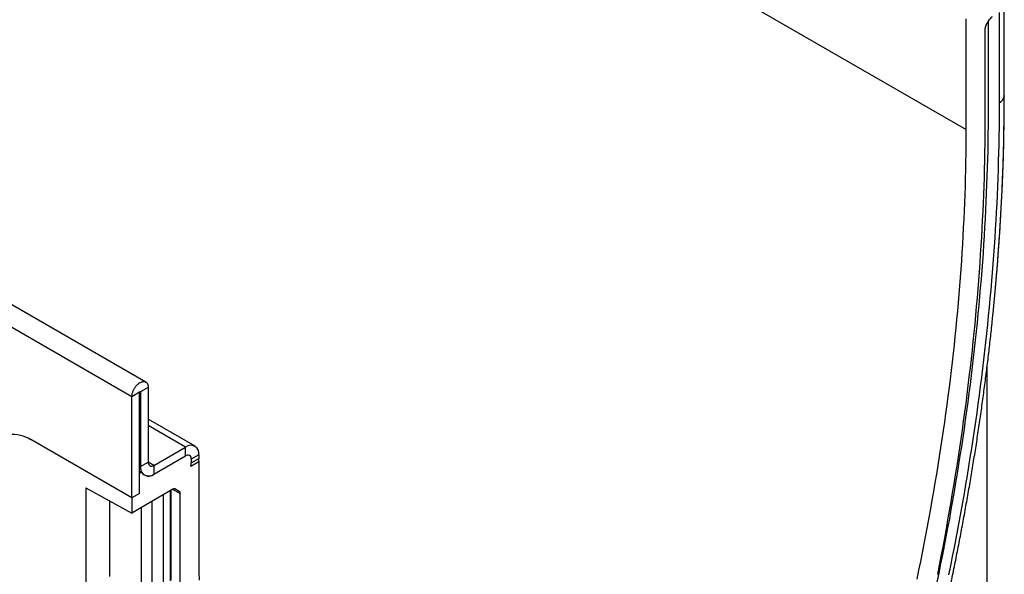
# Model space of a CAD drawing. Units: millimetres. Extents: x 75 to 2100, y 0 to 1460.
# Drawn here: x 689 to 871, y 404 to 506 of the extents above; entities that cross this region are included whole.
import ezdxf

# ---------------------------------------------------------------- set-up
doc = ezdxf.new("R2010")
doc.units = ezdxf.units.MM
doc.header["$LTSCALE"] = 5
doc.layers.add('133741', color=7, linetype='Continuous', lineweight=25)
doc.layers.add('TANGENT_EDGES', color=4, linetype='Continuous', lineweight=25)

# ---------------------------------------------------------------- blocks, each defined once
blk = doc.blocks.new('1042674-M_C_ISOMETRIC VIEW')
at = {"layer": '133741'}
for p, q in [((3378.37, 386.45), (3024.82, 590.56)), ((3536.63, 439.31), (3536.63, 455.13)), ((3529.61, 433.03), (3529.61, 453.44)), ((3533.25, 452.19), (3533.9, 453.32)), ((3533.71, 436.83), (3533.71, 452.98)), ((3533.05, 451.5), (3533.05, 435.02)), ((3533.49, 249.51), (3533.49, 389.57)), ((3378.81, 385.48), (3378.81, 371.7)), ((3375.81, 365.07), (3375.81, 383.75)), ((3377.22, 365.88), (3377.22, 384.56)), ((3377.4, 384.66), (3377.4, 370.88)), ((3387.46, 374.63), (3378.81, 379.62)), ((3375.81, 365.07), (3357.17, 375.83)), ((3379.88, 371.09), (3385.71, 374.46)), ((3379.88, 369.46), (3385.71, 372.82)), ((3386.77, 372.21), (3386.77, 371.53)), ((3388.18, 373.03), (3388.18, 372.35)), ((3386.66, 370.92), (3388.18, 371.8)), ((3386.66, 370.92), (3388.14, 371.78)), ((3388.18, 371.8), (3388.15, 371.82)), ((3388.18, 371.8), (3388.18, 351.39)), ((3377.22, 370.04), (3377.64, 369.8)), ((3377.64, 369.8), (3377.22, 369.56)), ((3377.22, 365.88), (3377.22, 369.56)), ((3367.32, 366.93), (3375.81, 362.29)), ((3367.32, 366.93), (3367.32, 153.58)), ((3383.39, 366.67), (3375.81, 362.29)), ((3383.89, 366.72), (3384.54, 366.34)), ((3377.22, 365.88), (3375.81, 365.07)), ((3375.81, 365.07), (3375.81, 362.29)), ((3381.61, 349.02), (3381.61, 365.64)), ((3383.04, 349.92), (3383.04, 366.46)), ((3384.74, 349.4), (3384.74, 365.88)), ((3371.67, 364.55), (3371.67, 350.59))]:
    blk.add_line(p, q, dxfattribs=at)
at = {"layer": '133741', "flags": 128}
for points in [[(3524.28, 349.53), (3524.63, 351.21), (3524.96, 352.89), (3525.3, 354.56), (3525.62, 356.24), (3525.94, 357.91), (3526.25, 359.58), (3526.56, 361.25), (3526.86, 362.92), (3527.15, 364.58), (3527.44, 366.25), (3527.72, 367.91), (3527.99, 369.57), (3528.26, 371.22), (3528.52, 372.88), (3528.78, 374.53), (3529.03, 376.18), (3529.27, 377.83), (3529.5, 379.47), (3529.73, 381.12), (3529.96, 382.76), (3530.17, 384.4), (3530.38, 386.03), (3530.59, 387.67), (3530.79, 389.3), (3530.98, 390.92), (3531.16, 392.55), (3531.34, 394.17), (3531.51, 395.79), (3531.68, 397.41), (3531.84, 399.02), (3531.99, 400.63), (3532.13, 402.24), (3532.27, 403.85), (3532.41, 405.45), (3532.53, 407.05), (3532.65, 408.65), (3532.77, 410.24), (3532.87, 411.83), (3532.98, 413.42), (3533.07, 415), (3533.16, 416.58), (3533.24, 418.16), (3533.31, 419.74), (3533.38, 421.31), (3533.44, 422.88), (3533.5, 424.44), (3533.55, 426), (3533.59, 427.56), (3533.63, 429.11), (3533.65, 430.66), (3533.68, 432.21), (3533.69, 433.75), (3533.7, 435.29), (3533.71, 436.83)], [(3524.28, 349.53), (3524.63, 351.21), (3524.96, 352.89), (3525.3, 354.56), (3525.62, 356.24), (3525.94, 357.91), (3526.25, 359.58), (3526.56, 361.25), (3526.86, 362.92), (3527.15, 364.58), (3527.44, 366.25), (3527.72, 367.91), (3527.99, 369.57), (3528.26, 371.22), (3528.52, 372.88), (3528.78, 374.53), (3529.03, 376.18), (3529.27, 377.83), (3529.5, 379.47), (3529.73, 381.12), (3529.96, 382.76), (3530.17, 384.4), (3530.38, 386.03), (3530.59, 387.67), (3530.79, 389.3), (3530.98, 390.92), (3531.16, 392.55), (3531.34, 394.17), (3531.51, 395.79), (3531.68, 397.41), (3531.84, 399.02), (3531.99, 400.63), (3532.13, 402.24), (3532.27, 403.85), (3532.41, 405.45), (3532.53, 407.05), (3532.65, 408.65), (3532.77, 410.24), (3532.87, 411.83), (3532.98, 413.42), (3533.07, 415), (3533.16, 416.58), (3533.24, 418.16), (3533.31, 419.74), (3533.38, 421.31), (3533.44, 422.88), (3533.5, 424.44), (3533.55, 426), (3533.59, 427.56), (3533.63, 429.11), (3533.65, 430.66), (3533.68, 432.21), (3533.69, 433.75), (3533.7, 435.29), (3533.71, 436.83)], [(3533.05, 435.02), (3533.04, 433.48), (3533.03, 431.94), (3533.02, 430.39), (3532.99, 428.84), (3532.96, 427.29), (3532.93, 425.74), (3532.89, 424.18), (3532.84, 422.61), (3532.78, 421.05), (3532.72, 419.48), (3532.65, 417.91), (3532.58, 416.33), (3532.5, 414.75), (3532.41, 413.17), (3532.31, 411.58), (3532.21, 409.99), (3532.11, 408.4), (3531.99, 406.8), (3531.87, 405.2), (3531.74, 403.6), (3531.61, 402), (3531.47, 400.39), (3531.33, 398.78), (3531.17, 397.17), (3531.01, 395.55), (3530.85, 393.93), (3530.68, 392.31), (3530.5, 390.68), (3530.31, 389.06), (3530.12, 387.43), (3529.92, 385.79), (3529.72, 384.16), (3529.51, 382.52), (3529.29, 380.88), (3529.07, 379.24), (3528.84, 377.59), (3528.6, 375.94), (3528.36, 374.29), (3528.11, 372.64), (3527.85, 370.99), (3527.59, 369.33), (3527.32, 367.67), (3527.05, 366.01), (3526.77, 364.35), (3526.48, 362.68), (3526.19, 361.01), (3525.89, 359.35), (3525.58, 357.67), (3525.27, 356), (3524.95, 354.33), (3524.62, 352.65), (3524.29, 350.97)], [(3520.55, 350.09), (3520.89, 351.72), (3521.22, 353.34), (3521.54, 354.97), (3521.86, 356.59), (3522.17, 358.21), (3522.48, 359.83), (3522.78, 361.44), (3523.07, 363.05), (3523.35, 364.67), (3523.63, 366.28), (3523.91, 367.88), (3524.18, 369.49), (3524.44, 371.09), (3524.69, 372.69), (3524.94, 374.29), (3525.18, 375.89), (3525.42, 377.49), (3525.64, 379.08), (3525.87, 380.67), (3526.08, 382.25), (3526.29, 383.84), (3526.5, 385.42), (3526.69, 387), (3526.88, 388.58), (3527.07, 390.15), (3527.25, 391.73), (3527.42, 393.3), (3527.58, 394.86), (3527.74, 396.43), (3527.89, 397.99), (3528.04, 399.55), (3528.18, 401.1), (3528.31, 402.66), (3528.44, 404.2), (3528.56, 405.75), (3528.67, 407.29), (3528.78, 408.84), (3528.88, 410.37), (3528.97, 411.91), (3529.06, 413.44), (3529.14, 414.97), (3529.21, 416.49), (3529.28, 418.01), (3529.34, 419.53), (3529.4, 421.04), (3529.45, 422.55), (3529.49, 424.06), (3529.52, 425.56), (3529.55, 427.07), (3529.58, 428.56), (3529.59, 430.05), (3529.6, 431.54), (3529.61, 433.03)], [(3375.81, 383.75), (3375.81, 383.86), (3375.82, 383.98), (3375.84, 384.1), (3375.86, 384.22), (3375.89, 384.35), (3375.92, 384.48), (3375.96, 384.6), (3376.01, 384.73), (3376.06, 384.86), (3376.12, 384.98), (3376.18, 385.1), (3376.25, 385.23), (3376.32, 385.35), (3376.4, 385.46), (3376.48, 385.57), (3376.56, 385.68), (3376.65, 385.79), (3376.74, 385.88), (3376.83, 385.98), (3376.92, 386.06), (3377.02, 386.15), (3377.12, 386.22), (3377.21, 386.29), (3377.31, 386.35), (3377.41, 386.4), (3377.51, 386.45), (3377.61, 386.48), (3377.7, 386.51), (3377.8, 386.53), (3377.89, 386.55), (3377.98, 386.55), (3378.06, 386.55), (3378.15, 386.54), (3378.23, 386.52), (3378.3, 386.49), (3378.37, 386.45), (3378.44, 386.41), (3378.5, 386.36), (3378.56, 386.3), (3378.61, 386.23), (3378.66, 386.16), (3378.7, 386.08), (3378.74, 385.99), (3378.76, 385.9), (3378.79, 385.8), (3378.8, 385.7), (3378.81, 385.59), (3378.81, 385.48)], [(3377.22, 384.56), (3377.23, 384.59), (3377.24, 384.63), (3377.25, 384.66), (3377.28, 384.68), (3377.3, 384.71), (3377.32, 384.72), (3377.35, 384.73), (3377.37, 384.72), (3377.39, 384.71), (3377.4, 384.69), (3377.4, 384.66)], [(3388.18, 351.39), (3388.19, 349.91)]]:
    blk.add_lwpolyline(points, dxfattribs=at)
at = {"layer": '133741'}
for centre, radius, start, end in [((3106.41, 442.19), 430.31, 354.2623, 354.974), ((3354.02, 371), 5.76, 56.8059, 98.3348), ((3386.67, 373.27), 1.53, 351.0671, 128.9222), ((3386.12, 372.32), 0.655, 350.786, 129.2033), ((3384.4, 372.36), 3.78, 351.0589, 359.8013), ((3378.91, 370.65), 1.53, 171.0671, 308.9222), ((3379.46, 371.6), 0.655, 170.786, 309.2033), ((3384.87, 371.56), 1.9, 340.1846, 359.0837), ((3378.91, 370.61), 1.51, 212.6579, 309.9391)]:
    blk.add_arc(centre, radius, start, end, dxfattribs=at)
for centre, major_axis, ratio, start_param, end_param in [((3534.4, 453.03), (0.5, 0.866), 0.577777, 0.785659, 1.571058), ((3533.75, 451.91), (0.5, 0.866), 0.577777, 1.571058, 2.35577), ((3383.39, 365.85), (0.5, 0.867), 0.576986, 0.000261, 0.784974), ((3384.04, 365.48), (0.5, 0.867), 0.576986, 5.498049, 6.283447)]:
    blk.add_ellipse(centre, major_axis=major_axis, ratio=ratio, start_param=start_param, end_param=end_param, dxfattribs=at)
for points, knots in [([(3535.01, 403.88), (3535.03, 404.05), (3535.09, 404.73), (3535.19, 405.92), (3535.32, 407.46), (3535.44, 408.99), (3535.55, 410.51), (3535.66, 412.04), (3535.77, 413.56), (3535.86, 415.08), (3535.96, 416.6), (3536.04, 418.11), (3536.12, 419.62), (3536.2, 421.13), (3536.27, 422.63), (3536.33, 424.14), (3536.39, 425.64), (3536.44, 427.13), (3536.48, 428.63), (3536.52, 430.12), (3536.55, 431.6), (3536.58, 433.09), (3536.6, 434.57), (3536.62, 436.05), (3536.63, 437.49), (3536.63, 438.58), (3536.63, 439.18), (3536.63, 439.31)], [0, 0, 0, 0, 0.014007, 0.056473, 0.098939, 0.141406, 0.183874, 0.226343, 0.268812, 0.311282, 0.353752, 0.396223, 0.438695, 0.481168, 0.52364, 0.566114, 0.608588, 0.651062, 0.693538, 0.736013, 0.778489, 0.820966, 0.863443, 0.90592, 0.948398, 0.98864, 1, 1, 1, 1]), ([(3499.78, 259.11), (3499.89, 259.4), (3500.21, 260.22), (3500.74, 261.59), (3501.36, 263.22), (3501.98, 264.85), (3502.59, 266.48), (3503.19, 268.11), (3503.8, 269.74), (3504.39, 271.37), (3504.98, 273), (3505.57, 274.63), (3506.15, 276.26), (3506.72, 277.89), (3507.29, 279.52), (3507.86, 281.15), (3508.42, 282.78), (3508.97, 284.41), (3509.52, 286.04), (3510.07, 287.67), (3510.61, 289.3), (3511.14, 290.93), (3511.67, 292.56), (3512.19, 294.19), (3512.71, 295.82), (3513.22, 297.45), (3513.73, 299.07), (3514.23, 300.7), (3514.73, 302.33), (3515.22, 303.96), (3515.7, 305.58), (3516.19, 307.21), (3516.66, 308.84), (3517.13, 310.46), (3517.6, 312.09), (3518.05, 313.71), (3518.51, 315.33), (3518.96, 316.96), (3519.4, 318.58), (3519.84, 320.2), (3520.27, 321.82), (3520.7, 323.44), (3521.12, 325.06), (3521.53, 326.68), (3521.94, 328.29), (3522.35, 329.91), (3522.75, 331.52), (3523.14, 333.14), (3523.53, 334.75), (3523.91, 336.36), (3524.29, 337.97), (3524.66, 339.58), (3525.02, 341.19), (3525.39, 342.8), (3525.74, 344.4), (3526.09, 346.01), (3526.43, 347.61), (3526.77, 349.21), (3527.1, 350.81), (3527.43, 352.41), (3527.75, 354.01), (3528.07, 355.6), (3528.38, 357.2), (3528.68, 358.79), (3528.98, 360.38), (3529.27, 361.97), (3529.56, 363.56), (3529.84, 365.15), (3530.12, 366.73), (3530.39, 368.31), (3530.66, 369.89), (3530.91, 371.47), (3531.17, 373.05), (3531.42, 374.62), (3531.66, 376.2), (3531.89, 377.77), (3532.13, 379.34), (3532.35, 380.9), (3532.57, 382.47), (3532.78, 384.03), (3532.99, 385.59), (3533.19, 387.15), (3533.39, 388.71), (3533.58, 390.26), (3533.77, 391.82), (3533.94, 393.37), (3534.12, 394.91), (3534.29, 396.46), (3534.43, 397.88), (3534.53, 398.78), (3534.56, 399.17)], [0, 0, 0, 0, 0.006032, 0.017485, 0.028939, 0.040392, 0.051845, 0.063299, 0.074752, 0.086206, 0.097659, 0.109113, 0.120567, 0.132021, 0.143475, 0.154929, 0.166383, 0.177837, 0.189291, 0.200745, 0.2122, 0.223654, 0.235109, 0.246563, 0.258018, 0.269473, 0.280928, 0.292383, 0.303838, 0.315293, 0.326748, 0.338203, 0.349659, 0.361114, 0.37257, 0.384025, 0.395481, 0.406937, 0.418393, 0.429849, 0.441305, 0.452761, 0.464217, 0.475674, 0.48713, 0.498587, 0.510044, 0.5215, 0.532957, 0.544414, 0.555871, 0.567329, 0.578786, 0.590243, 0.601701, 0.613159, 0.624616, 0.636074, 0.647532, 0.65899, 0.670448, 0.681906, 0.693365, 0.704823, 0.716282, 0.727741, 0.739199, 0.750658, 0.762117, 0.773576, 0.785036, 0.796495, 0.807954, 0.819414, 0.830874, 0.842333, 0.853793, 0.865253, 0.876713, 0.888174, 0.899634, 0.911094, 0.922555, 0.934016, 0.945476, 0.956937, 0.968398, 0.979859, 0.99132, 1, 1, 1, 1])]:
    blk.add_open_spline(points, degree=3, knots=knots, dxfattribs=at)
at = {"layer": 'TANGENT_EDGES'}
for p, q in [((3375.81, 383.75), (3022.26, 587.85)), ((3329.85, 548.35), (3529.61, 433.03)), ((3535.75, 438.01), (3535.75, 454.62)), ((3536.63, 439.14), (3536.63, 455.13)), ((3378.81, 385.48), (3377.4, 384.66)), ((3377.22, 384.56), (3375.81, 383.75)), ((3377.4, 384.66), (3377.31, 384.71)), ((3385.71, 374.46), (3378.81, 378.44)), ((3385.71, 372.82), (3385.71, 374.46)), ((3388.18, 373.03), (3386.77, 372.21)), ((3386.77, 371.53), (3388.18, 372.35)), ((3377.4, 370.88), (3377.22, 370.99)), ((3377.4, 370.88), (3378.81, 371.7)), ((3379.88, 371.09), (3378.81, 371.7)), ((3379.88, 371.09), (3379.88, 369.46)), ((3383.73, 366.76), (3384.54, 366.34)), ((3383.89, 366.72), (3383.86, 366.73)), ((3382.95, 349.8), (3382.95, 366.41)), ((3384.74, 365.88), (3383.32, 366.62)), ((3377.59, 347.34), (3377.59, 363.32)), ((3379.56, 347.84), (3379.56, 364.46))]:
    blk.add_line(p, q, dxfattribs=at)
at = {"layer": 'TANGENT_EDGES', "flags": 128}
for points in [[(3536.63, 439.31), (3536.63, 439.28), (3536.63, 439.14)], [(3526.43, 350.9), (3526.77, 352.57), (3527.1, 354.25), (3527.43, 355.92), (3527.75, 357.59), (3528.07, 359.26), (3528.38, 360.93), (3528.68, 362.59), (3528.98, 364.26), (3529.27, 365.92), (3529.55, 367.58), (3529.83, 369.23), (3530.1, 370.89), (3530.36, 372.54), (3530.62, 374.19), (3530.88, 375.84), (3531.12, 377.49), (3531.36, 379.13), (3531.6, 380.77), (3531.82, 382.41), (3532.04, 384.05), (3532.26, 385.69), (3532.47, 387.32), (3532.67, 388.95), (3532.86, 390.57), (3533.05, 392.2), (3533.23, 393.82), (3533.41, 395.44), (3533.58, 397.06), (3533.74, 398.67), (3533.9, 400.28), (3534.05, 401.89), (3534.2, 403.49), (3534.33, 405.1), (3534.47, 406.69), (3534.59, 408.29), (3534.71, 409.88), (3534.82, 411.47), (3534.93, 413.06), (3535.03, 414.65), (3535.12, 416.23), (3535.21, 417.8), (3535.29, 419.38), (3535.36, 420.95), (3535.43, 422.52), (3535.49, 424.08), (3535.55, 425.64), (3535.59, 427.2), (3535.63, 428.76), (3535.67, 430.31), (3535.7, 431.85), (3535.72, 433.4), (3535.74, 434.94), (3535.75, 436.47), (3535.75, 438.01)]]:
    blk.add_lwpolyline(points, dxfattribs=at)
at = {"layer": 'TANGENT_EDGES'}
for centre, radius, start, end in [((3140.72, 439.59), 395.9, 354.9137, 359.935), ((3535.08, 439.43), 1.57, 295.2465, 349.6216)]:
    blk.add_arc(centre, radius, start, end, dxfattribs=at)

msp = doc.modelspace()

# ---------------------------------------------------------------- block references
at = {"layer": '133741'}
msp.add_blockref('1042674-M_C_ISOMETRIC VIEW', (-2665.66, 52.82), dxfattribs=at)

doc.saveas('drawing.dxf')
